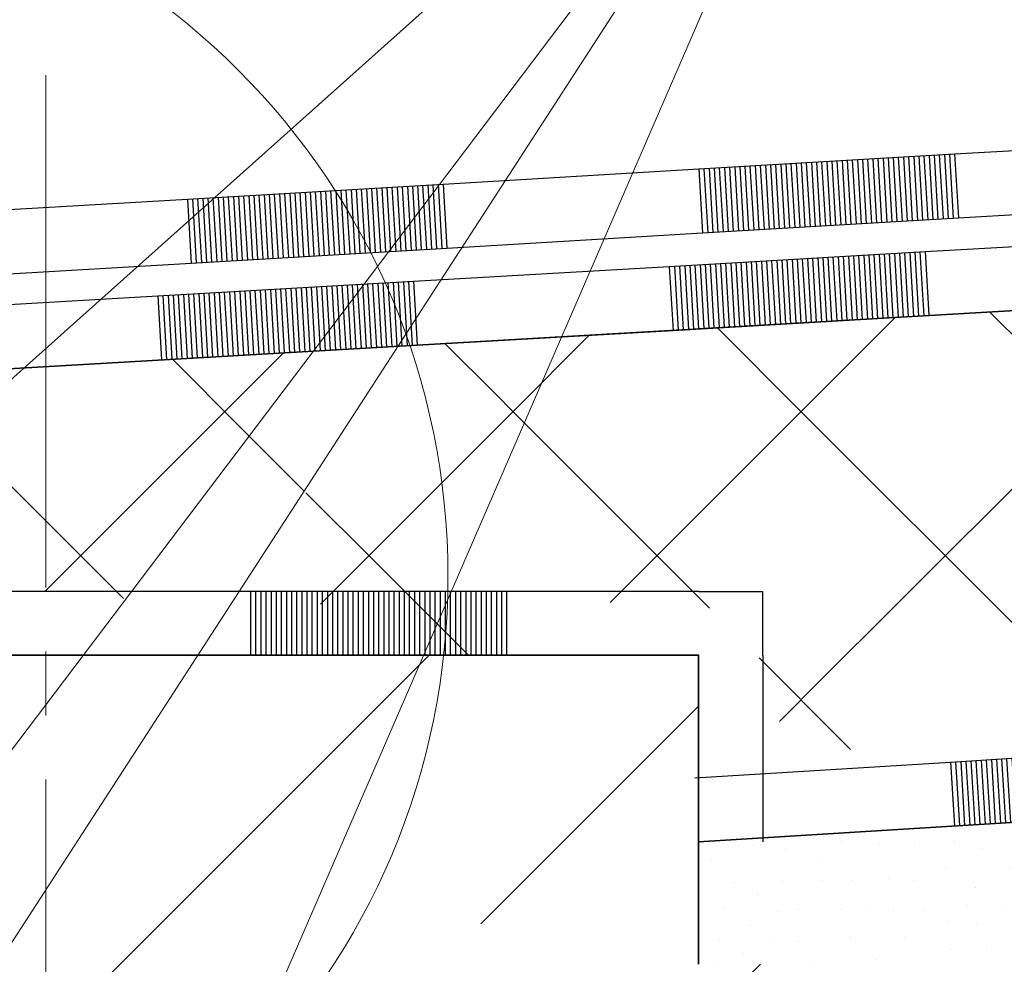
# Model space of a CAD drawing. Units: millimetres. Extents: x -35802 to 114152, y 36512 to 157792.
# Drawn here: x -16084 to -15930, y 39749 to 39896 of the extents above; entities that cross this region are included whole.
import ezdxf

# ---------------------------------------------------------------- set-up
doc = ezdxf.new("R2010")
doc.units = ezdxf.units.MM
doc.linetypes.add('______5', pattern=[110, 80, -10, 10, -10])
for name, color, linetype, lineweight in [('0.09 спло%%cная линия', 7, 'Continuous', 9), ('0.13 спло%%cная линия', 7, 'Continuous', 13), ('0.25 спло%%cная линия', 7, 'Continuous', 25), ('0.35 спло%%cная линия', 7, 'Continuous', 35), ('Standard', 7, 'Continuous', 25)]:
    doc.layers.add(name, color=color, linetype=linetype, lineweight=lineweight)

# ---------------------------------------------------------------- blocks, each defined once
blk = doc.blocks.new('УЗОР_223')
at = {"layer": '0.09 спло%%cная линия', "color": 0, "linetype": 'Continuous', "lineweight": 13}
for p, q in [((-28600, -55400), (-28591.31, -55391.31)), ((-28491.31, -55391.31), (-28500, -55400))]:
    blk.add_line(p, q, dxfattribs=at)
blk = doc.blocks.new('ЭЛЕМЕНТ_УЗОРА_11')
at = {"layer": '0.25 спло%%cная линия', "color": 0, "linetype": 'Continuous', "lineweight": 25}
for p, q in [((-28690.98, -55333.05), (-28650.97, -55333.05)), ((-28690.98, -55333.05), (-28650.97, -55333.05)), ((-28650.97, -55333.05), (-28650.97, -55343.06)), ((-28650.97, -55333.05), (-28610.97, -55333.05)), ((-28650.97, -55333.05), (-28610.97, -55333.05)), ((-28650.97, -55333.05), (-28610.97, -55333.05)), ((-28650.97, -55333.05), (-28610.97, -55333.05)), ((-28650.97, -55333.05), (-28610.97, -55333.05)), ((-28650.97, -55333.05), (-28610.97, -55333.05)), ((-28650.97, -55333.05), (-28610.97, -55333.05)), ((-28650.17, -55333.05), (-28650.17, -55343.06)), ((-28649.37, -55333.05), (-28649.37, -55343.06)), ((-28648.57, -55333.05), (-28648.57, -55343.06)), ((-28647.77, -55333.05), (-28647.77, -55343.06)), ((-28646.97, -55333.05), (-28646.97, -55343.06)), ((-28646.17, -55333.05), (-28646.17, -55343.06)), ((-28645.37, -55333.05), (-28645.37, -55343.06)), ((-28644.57, -55333.05), (-28644.57, -55343.06)), ((-28643.77, -55333.05), (-28643.77, -55343.06)), ((-28642.97, -55333.05), (-28642.97, -55343.06)), ((-28642.17, -55333.05), (-28642.17, -55343.06)), ((-28641.37, -55333.05), (-28641.37, -55343.06)), ((-28640.57, -55333.05), (-28640.57, -55343.06)), ((-28639.77, -55333.05), (-28639.77, -55343.06)), ((-28638.97, -55333.05), (-28638.97, -55343.06)), ((-28638.17, -55333.05), (-28638.17, -55343.06)), ((-28637.37, -55333.05), (-28637.37, -55343.06)), ((-28636.57, -55333.05), (-28636.57, -55343.06)), ((-28635.77, -55333.05), (-28635.77, -55343.06)), ((-28634.97, -55333.05), (-28634.97, -55343.06)), ((-28634.17, -55333.05), (-28634.17, -55343.06)), ((-28633.37, -55333.05), (-28633.37, -55343.06)), ((-28632.57, -55333.05), (-28632.57, -55343.06)), ((-28631.77, -55333.05), (-28631.77, -55343.06)), ((-28630.97, -55333.05), (-28630.97, -55343.06)), ((-28630.17, -55333.05), (-28630.17, -55343.06)), ((-28629.37, -55333.05), (-28629.37, -55343.06)), ((-28628.57, -55333.05), (-28628.57, -55343.06)), ((-28627.77, -55333.05), (-28627.77, -55343.06)), ((-28626.97, -55333.05), (-28626.97, -55343.06)), ((-28626.17, -55333.05), (-28626.17, -55343.06)), ((-28625.37, -55333.05), (-28625.37, -55343.06)), ((-28624.57, -55333.05), (-28624.57, -55343.06)), ((-28623.77, -55333.05), (-28623.77, -55343.06)), ((-28622.97, -55333.05), (-28622.97, -55343.06)), ((-28622.17, -55333.05), (-28622.17, -55343.06)), ((-28621.37, -55333.05), (-28621.37, -55343.06)), ((-28620.57, -55333.05), (-28620.57, -55343.06)), ((-28619.77, -55333.05), (-28619.77, -55343.06)), ((-28618.97, -55333.05), (-28618.97, -55343.06)), ((-28618.17, -55333.05), (-28618.17, -55343.06)), ((-28617.37, -55333.05), (-28617.37, -55343.06)), ((-28616.57, -55333.05), (-28616.57, -55343.06)), ((-28615.77, -55333.05), (-28615.77, -55343.06)), ((-28614.97, -55333.05), (-28614.97, -55343.06)), ((-28614.17, -55333.05), (-28614.17, -55343.06)), ((-28613.37, -55333.05), (-28613.37, -55343.06)), ((-28612.57, -55333.05), (-28612.57, -55343.06)), ((-28611.77, -55333.05), (-28611.77, -55343.06)), ((-28610.97, -55333.05), (-28610.97, -55343.06)), ((-28610.97, -55333.05), (-28570.96, -55333.05)), ((-28610.97, -55333.05), (-28570.96, -55333.05)), ((-28570.96, -55333.05), (-28570.96, -55343.06)), ((-28570.96, -55333.05), (-28530.96, -55333.05)), ((-28570.96, -55333.05), (-28530.96, -55333.05)), ((-28570.96, -55333.05), (-28530.96, -55333.05)), ((-28570.96, -55333.05), (-28530.96, -55333.05)), ((-28570.96, -55333.05), (-28530.96, -55333.05)), ((-28570.96, -55333.05), (-28530.96, -55333.05)), ((-28570.96, -55333.05), (-28530.96, -55333.05)), ((-28570.16, -55333.05), (-28570.16, -55343.06)), ((-28569.36, -55333.05), (-28569.36, -55343.06)), ((-28568.56, -55333.05), (-28568.56, -55343.06)), ((-28567.76, -55333.05), (-28567.76, -55343.06)), ((-28566.96, -55333.05), (-28566.96, -55343.06)), ((-28566.16, -55333.05), (-28566.16, -55343.06)), ((-28565.36, -55333.05), (-28565.36, -55343.06)), ((-28564.56, -55333.05), (-28564.56, -55343.06)), ((-28563.76, -55333.05), (-28563.76, -55343.06)), ((-28562.96, -55333.05), (-28562.96, -55343.06)), ((-28562.16, -55333.05), (-28562.16, -55343.06)), ((-28561.36, -55333.05), (-28561.36, -55343.06)), ((-28560.56, -55333.05), (-28560.56, -55343.06)), ((-28559.76, -55333.05), (-28559.76, -55343.06)), ((-28558.96, -55333.05), (-28558.96, -55343.06)), ((-28558.16, -55333.05), (-28558.16, -55343.06)), ((-28557.36, -55333.05), (-28557.36, -55343.06)), ((-28556.56, -55333.05), (-28556.56, -55343.06)), ((-28555.76, -55333.05), (-28555.76, -55343.06)), ((-28554.96, -55333.05), (-28554.96, -55343.06)), ((-28554.16, -55333.05), (-28554.16, -55343.06)), ((-28553.36, -55333.05), (-28553.36, -55343.06)), ((-28552.56, -55333.05), (-28552.56, -55343.06)), ((-28551.76, -55333.05), (-28551.76, -55343.06)), ((-28550.96, -55333.05), (-28550.96, -55343.06)), ((-28550.16, -55333.05), (-28550.16, -55343.06)), ((-28549.36, -55333.05), (-28549.36, -55343.06)), ((-28548.56, -55333.05), (-28548.56, -55343.06)), ((-28547.76, -55333.05), (-28547.76, -55343.06)), ((-28546.96, -55333.05), (-28546.96, -55343.06)), ((-28546.16, -55333.05), (-28546.16, -55343.06)), ((-28545.36, -55333.05), (-28545.36, -55343.06)), ((-28544.56, -55333.05), (-28544.56, -55343.06)), ((-28543.76, -55333.05), (-28543.76, -55343.06)), ((-28542.96, -55333.05), (-28542.96, -55343.06)), ((-28542.16, -55333.05), (-28542.16, -55343.06)), ((-28541.36, -55333.05), (-28541.36, -55343.06)), ((-28540.56, -55333.05), (-28540.56, -55343.06)), ((-28539.76, -55333.05), (-28539.76, -55343.06)), ((-28538.96, -55333.05), (-28538.96, -55343.06)), ((-28538.16, -55333.05), (-28538.16, -55343.06)), ((-28537.36, -55333.05), (-28537.36, -55343.06)), ((-28536.56, -55333.05), (-28536.56, -55343.06)), ((-28535.76, -55333.05), (-28535.76, -55343.06)), ((-28534.96, -55333.05), (-28534.96, -55343.06)), ((-28534.16, -55333.05), (-28534.16, -55343.06)), ((-28533.36, -55333.05), (-28533.36, -55343.06)), ((-28532.56, -55333.05), (-28532.56, -55343.06)), ((-28531.76, -55333.05), (-28531.76, -55343.06)), ((-28530.96, -55333.05), (-28530.96, -55343.06)), ((-28530.96, -55333.05), (-28500.94, -55333.05)), ((-28530.96, -55333.05), (-28500.94, -55333.05)), ((-28690.98, -55343.06), (-28650.97, -55343.06)), ((-28650.97, -55343.06), (-28610.97, -55343.06)), ((-28610.97, -55343.06), (-28570.96, -55343.06)), ((-28570.96, -55343.06), (-28530.96, -55343.06)), ((-28530.96, -55343.06), (-28500.94, -55343.06))]:
    blk.add_line(p, q, dxfattribs=at)
blk = doc.blocks.new('ЭЛЕМЕНТ_УЗОРА_12')
at = {"layer": '0.25 спло%%cная линия', "color": 0, "linetype": 'Continuous', "lineweight": 25}
for p, q in [((-28500.98, -55343.06), (-28500.98, -55372.2)), ((-28490.97, -55343.06), (-28490.97, -55372.2)), ((-28490.97, -55343.06), (-28490.97, -55372.2))]:
    blk.add_line(p, q, dxfattribs=at)
blk = doc.blocks.new('ЭЛЕМЕНТ_УЗОРА_13')
at = {"layer": '0.25 спло%%cная линия', "color": 0, "linetype": 'Continuous', "lineweight": 25}
for p, q in [((-28301.94, -55349.89), (-28262.01, -55347.44)), ((-28301.94, -55349.89), (-28262.01, -55347.44)), ((-28301.94, -55349.89), (-28262.01, -55347.44)), ((-28301.94, -55349.89), (-28262.01, -55347.44)), ((-28301.94, -55349.89), (-28262.01, -55347.44)), ((-28301.94, -55349.89), (-28262.01, -55347.44)), ((-28301.94, -55349.89), (-28262.01, -55347.44)), ((-28270, -55347.93), (-28269.39, -55357.92)), ((-28269.2, -55347.88), (-28268.59, -55357.87)), ((-28268.4, -55347.83), (-28267.79, -55357.82)), ((-28267.6, -55347.78), (-28266.99, -55357.77)), ((-28266.81, -55347.73), (-28266.19, -55357.72)), ((-28266.01, -55347.68), (-28265.39, -55357.67)), ((-28265.21, -55347.63), (-28264.59, -55357.62)), ((-28264.41, -55347.58), (-28263.79, -55357.57)), ((-28263.61, -55347.53), (-28263, -55357.52)), ((-28262.81, -55347.48), (-28262.2, -55357.48)), ((-28262.01, -55347.44), (-28254.64, -55346.98)), ((-28262.01, -55347.44), (-28254.64, -55346.98)), ((-28262.01, -55347.44), (-28261.4, -55357.43)), ((-28294.76, -55349.45), (-28294.14, -55359.44)), ((-28293.96, -55349.4), (-28293.34, -55359.39)), ((-28293.16, -55349.35), (-28292.54, -55359.34)), ((-28292.36, -55349.3), (-28291.75, -55359.29)), ((-28291.56, -55349.25), (-28290.95, -55359.24)), ((-28290.76, -55349.2), (-28290.15, -55359.19)), ((-28289.96, -55349.15), (-28289.35, -55359.15)), ((-28289.17, -55349.11), (-28288.55, -55359.1)), ((-28288.37, -55349.06), (-28287.75, -55359.05)), ((-28287.57, -55349.01), (-28286.95, -55359)), ((-28286.77, -55348.96), (-28286.16, -55358.95)), ((-28285.97, -55348.91), (-28285.36, -55358.9)), ((-28285.17, -55348.86), (-28284.56, -55358.85)), ((-28284.37, -55348.81), (-28283.76, -55358.8)), ((-28283.58, -55348.76), (-28282.96, -55358.75)), ((-28282.78, -55348.71), (-28282.16, -55358.7)), ((-28281.98, -55348.66), (-28281.36, -55358.65)), ((-28281.18, -55348.61), (-28280.57, -55358.61)), ((-28280.38, -55348.57), (-28279.77, -55358.56)), ((-28279.58, -55348.52), (-28278.97, -55358.51)), ((-28278.78, -55348.47), (-28278.17, -55358.46)), ((-28277.99, -55348.42), (-28277.37, -55358.41)), ((-28277.19, -55348.37), (-28276.57, -55358.36)), ((-28276.39, -55348.32), (-28275.77, -55358.31)), ((-28275.59, -55348.27), (-28274.98, -55358.26)), ((-28274.79, -55348.22), (-28274.18, -55358.21)), ((-28273.99, -55348.17), (-28273.38, -55358.16)), ((-28273.19, -55348.12), (-28272.58, -55358.11)), ((-28272.4, -55348.07), (-28271.78, -55358.06)), ((-28271.6, -55348.02), (-28270.98, -55358.02)), ((-28270.8, -55347.98), (-28270.18, -55357.97)), ((-28341.87, -55352.35), (-28301.94, -55349.89)), ((-28341.87, -55352.35), (-28301.94, -55349.89)), ((-28301.94, -55349.89), (-28301.33, -55359.88)), ((-28301.14, -55349.84), (-28300.53, -55359.83)), ((-28300.35, -55349.79), (-28299.73, -55359.78)), ((-28299.55, -55349.74), (-28298.93, -55359.74)), ((-28298.75, -55349.69), (-28298.13, -55359.69)), ((-28297.95, -55349.65), (-28297.34, -55359.64)), ((-28297.15, -55349.6), (-28296.54, -55359.59)), ((-28296.35, -55349.55), (-28295.74, -55359.54)), ((-28295.55, -55349.5), (-28294.94, -55359.49)), ((-28381.8, -55354.8), (-28341.87, -55352.35)), ((-28381.8, -55354.8), (-28341.87, -55352.35)), ((-28381.8, -55354.8), (-28341.87, -55352.35)), ((-28381.8, -55354.8), (-28341.87, -55352.35)), ((-28381.8, -55354.8), (-28341.87, -55352.35)), ((-28381.8, -55354.8), (-28341.87, -55352.35)), ((-28381.8, -55354.8), (-28341.87, -55352.35)), ((-28345.07, -55352.54), (-28344.45, -55362.54)), ((-28344.27, -55352.49), (-28343.65, -55362.49)), ((-28343.47, -55352.45), (-28342.86, -55362.44)), ((-28342.67, -55352.4), (-28342.06, -55362.39)), ((-28341.87, -55352.35), (-28341.26, -55362.34)), ((-28369.82, -55354.07), (-28369.21, -55364.06)), ((-28369.02, -55354.02), (-28368.41, -55364.01)), ((-28368.23, -55353.97), (-28367.61, -55363.96)), ((-28367.43, -55353.92), (-28366.81, -55363.91)), ((-28366.63, -55353.87), (-28366.01, -55363.86)), ((-28365.83, -55353.82), (-28365.22, -55363.81)), ((-28365.03, -55353.77), (-28364.42, -55363.76)), ((-28364.23, -55353.72), (-28363.62, -55363.71)), ((-28363.43, -55353.67), (-28362.82, -55363.66)), ((-28362.64, -55353.62), (-28362.02, -55363.62)), ((-28361.84, -55353.58), (-28361.22, -55363.57)), ((-28361.04, -55353.53), (-28360.42, -55363.52)), ((-28360.24, -55353.48), (-28359.63, -55363.47)), ((-28359.44, -55353.43), (-28358.83, -55363.42)), ((-28358.64, -55353.38), (-28358.03, -55363.37)), ((-28357.84, -55353.33), (-28357.23, -55363.32)), ((-28357.05, -55353.28), (-28356.43, -55363.27)), ((-28356.25, -55353.23), (-28355.63, -55363.22)), ((-28355.45, -55353.18), (-28354.83, -55363.17)), ((-28354.65, -55353.13), (-28354.04, -55363.12)), ((-28353.85, -55353.08), (-28353.24, -55363.08)), ((-28353.05, -55353.04), (-28352.44, -55363.03)), ((-28352.25, -55352.99), (-28351.64, -55362.98)), ((-28351.46, -55352.94), (-28350.84, -55362.93)), ((-28350.66, -55352.89), (-28350.04, -55362.88)), ((-28349.86, -55352.84), (-28349.24, -55362.83)), ((-28349.06, -55352.79), (-28348.45, -55362.78)), ((-28348.26, -55352.74), (-28347.65, -55362.73)), ((-28347.46, -55352.69), (-28346.85, -55362.68)), ((-28346.66, -55352.64), (-28346.05, -55362.63)), ((-28345.87, -55352.59), (-28345.25, -55362.58)), ((-28421.73, -55357.26), (-28381.8, -55354.8)), ((-28421.73, -55357.26), (-28381.8, -55354.8)), ((-28381.8, -55354.8), (-28381.19, -55364.79)), ((-28381, -55354.75), (-28380.39, -55364.75)), ((-28380.21, -55354.71), (-28379.59, -55364.7)), ((-28379.41, -55354.66), (-28378.79, -55364.65)), ((-28378.61, -55354.61), (-28377.99, -55364.6)), ((-28377.81, -55354.56), (-28377.19, -55364.55)), ((-28377.01, -55354.51), (-28376.4, -55364.5)), ((-28376.21, -55354.46), (-28375.6, -55364.45)), ((-28375.41, -55354.41), (-28374.8, -55364.4)), ((-28374.62, -55354.36), (-28374, -55364.35)), ((-28373.82, -55354.31), (-28373.2, -55364.3)), ((-28373.02, -55354.26), (-28372.4, -55364.25)), ((-28372.22, -55354.21), (-28371.6, -55364.21)), ((-28371.42, -55354.17), (-28370.81, -55364.16)), ((-28370.62, -55354.12), (-28370.01, -55364.11)), ((-28261.4, -55357.43), (-28254.03, -55356.97)), ((-28461.66, -55359.72), (-28421.73, -55357.26)), ((-28461.66, -55359.72), (-28421.73, -55357.26)), ((-28461.66, -55359.72), (-28421.73, -55357.26)), ((-28461.66, -55359.72), (-28421.73, -55357.26)), ((-28461.66, -55359.72), (-28421.73, -55357.26)), ((-28461.66, -55359.72), (-28421.73, -55357.26)), ((-28461.66, -55359.72), (-28421.73, -55357.26)), ((-28444.89, -55358.68), (-28444.28, -55368.68)), ((-28444.09, -55358.64), (-28443.48, -55368.63)), ((-28443.29, -55358.59), (-28442.68, -55368.58)), ((-28442.5, -55358.54), (-28441.88, -55368.53)), ((-28441.7, -55358.49), (-28441.08, -55368.48)), ((-28440.9, -55358.44), (-28440.28, -55368.43)), ((-28440.1, -55358.39), (-28439.48, -55368.38)), ((-28439.3, -55358.34), (-28438.69, -55368.33)), ((-28438.5, -55358.29), (-28437.89, -55368.28)), ((-28437.7, -55358.24), (-28437.09, -55368.23)), ((-28436.91, -55358.19), (-28436.29, -55368.18)), ((-28436.11, -55358.14), (-28435.49, -55368.14)), ((-28435.31, -55358.09), (-28434.69, -55368.09)), ((-28434.51, -55358.05), (-28433.89, -55368.04)), ((-28433.71, -55358), (-28433.1, -55367.99)), ((-28432.91, -55357.95), (-28432.3, -55367.94)), ((-28432.11, -55357.9), (-28431.5, -55367.89)), ((-28431.31, -55357.85), (-28430.7, -55367.84)), ((-28430.52, -55357.8), (-28429.9, -55367.79)), ((-28429.72, -55357.75), (-28429.1, -55367.74)), ((-28428.92, -55357.7), (-28428.3, -55367.69)), ((-28428.12, -55357.65), (-28427.51, -55367.64)), ((-28427.32, -55357.6), (-28426.71, -55367.59)), ((-28426.52, -55357.55), (-28425.91, -55367.55)), ((-28425.72, -55357.51), (-28425.11, -55367.5)), ((-28424.93, -55357.46), (-28424.31, -55367.45)), ((-28424.13, -55357.41), (-28423.51, -55367.4)), ((-28423.33, -55357.36), (-28422.71, -55367.35)), ((-28422.53, -55357.31), (-28421.92, -55367.3)), ((-28421.73, -55357.26), (-28421.12, -55367.25)), ((-28301.33, -55359.88), (-28261.4, -55357.43)), ((-28501.59, -55362.17), (-28461.66, -55359.72)), ((-28501.59, -55362.17), (-28461.66, -55359.72)), ((-28461.66, -55359.72), (-28461.05, -55369.71)), ((-28460.86, -55359.67), (-28460.25, -55369.66)), ((-28460.06, -55359.62), (-28459.45, -55369.61)), ((-28459.27, -55359.57), (-28458.65, -55369.56)), ((-28458.47, -55359.52), (-28457.85, -55369.51)), ((-28457.67, -55359.47), (-28457.05, -55369.46)), ((-28456.87, -55359.42), (-28456.26, -55369.41)), ((-28456.07, -55359.37), (-28455.46, -55369.36)), ((-28455.27, -55359.32), (-28454.66, -55369.31)), ((-28454.47, -55359.27), (-28453.86, -55369.26)), ((-28453.68, -55359.22), (-28453.06, -55369.22)), ((-28452.88, -55359.18), (-28452.26, -55369.17)), ((-28452.08, -55359.13), (-28451.46, -55369.12)), ((-28451.28, -55359.08), (-28450.67, -55369.07)), ((-28450.48, -55359.03), (-28449.87, -55369.02)), ((-28449.68, -55358.98), (-28449.07, -55368.97)), ((-28448.88, -55358.93), (-28448.27, -55368.92)), ((-28448.09, -55358.88), (-28447.47, -55368.87)), ((-28447.29, -55358.83), (-28446.67, -55368.82)), ((-28446.49, -55358.78), (-28445.87, -55368.77)), ((-28445.69, -55358.73), (-28445.08, -55368.72)), ((-28341.26, -55362.34), (-28301.33, -55359.88)), ((-28381.19, -55364.79), (-28341.26, -55362.34)), ((-28421.12, -55367.25), (-28381.19, -55364.79)), ((-28461.05, -55369.71), (-28421.12, -55367.25)), ((-28500.98, -55372.16), (-28461.05, -55369.71))]:
    blk.add_line(p, q, dxfattribs=at)
blk = doc.blocks.new('ЭЛЕМЕНТ_УЗОРА_16')
at = {"layer": '0.25 спло%%cная линия', "color": 0, "linetype": 'Continuous', "lineweight": 25}
for p, q in [((-28465.62, -55280.01), (-28425.68, -55277.7)), ((-28465.62, -55280.01), (-28425.68, -55277.7)), ((-28505.56, -55282.32), (-28465.62, -55280.01)), ((-28505.56, -55282.32), (-28465.62, -55280.01)), ((-28505.56, -55282.32), (-28465.62, -55280.01)), ((-28505.56, -55282.32), (-28465.62, -55280.01)), ((-28505.56, -55282.32), (-28465.62, -55280.01)), ((-28505.56, -55282.32), (-28465.62, -55280.01)), ((-28505.56, -55282.32), (-28465.62, -55280.01)), ((-28469.61, -55280.24), (-28469.04, -55290.23)), ((-28468.81, -55280.19), (-28468.24, -55290.19)), ((-28468.02, -55280.15), (-28467.44, -55290.14)), ((-28467.22, -55280.1), (-28466.64, -55290.1)), ((-28466.42, -55280.06), (-28465.84, -55290.05)), ((-28465.62, -55280.01), (-28465.04, -55290)), ((-28496.77, -55281.81), (-28496.19, -55291.8)), ((-28495.97, -55281.76), (-28495.39, -55291.76)), ((-28495.17, -55281.72), (-28494.6, -55291.71)), ((-28494.37, -55281.67), (-28493.8, -55291.67)), ((-28493.58, -55281.63), (-28493, -55291.62)), ((-28492.78, -55281.58), (-28492.2, -55291.57)), ((-28491.98, -55281.53), (-28491.4, -55291.53)), ((-28491.18, -55281.49), (-28490.6, -55291.48)), ((-28490.38, -55281.44), (-28489.8, -55291.43)), ((-28489.58, -55281.39), (-28489, -55291.39)), ((-28488.78, -55281.35), (-28488.21, -55291.34)), ((-28487.98, -55281.3), (-28487.41, -55291.3)), ((-28487.19, -55281.26), (-28486.61, -55291.25)), ((-28486.39, -55281.21), (-28485.81, -55291.2)), ((-28485.59, -55281.16), (-28485.01, -55291.16)), ((-28484.79, -55281.12), (-28484.21, -55291.11)), ((-28483.99, -55281.07), (-28483.41, -55291.06)), ((-28483.19, -55281.03), (-28482.61, -55291.02)), ((-28482.39, -55280.98), (-28481.82, -55290.97)), ((-28481.59, -55280.93), (-28481.02, -55290.93)), ((-28480.8, -55280.89), (-28480.22, -55290.88)), ((-28480, -55280.84), (-28479.42, -55290.83)), ((-28479.2, -55280.79), (-28478.62, -55290.79)), ((-28478.4, -55280.75), (-28477.82, -55290.74)), ((-28477.6, -55280.7), (-28477.02, -55290.7)), ((-28476.8, -55280.66), (-28476.22, -55290.65)), ((-28476, -55280.61), (-28475.43, -55290.6)), ((-28475.2, -55280.56), (-28474.63, -55290.56)), ((-28474.41, -55280.52), (-28473.83, -55290.51)), ((-28473.61, -55280.47), (-28473.03, -55290.46)), ((-28472.81, -55280.43), (-28472.23, -55290.42)), ((-28472.01, -55280.38), (-28471.43, -55290.37)), ((-28471.21, -55280.33), (-28470.63, -55290.33)), ((-28470.41, -55280.29), (-28469.83, -55290.28)), ((-28545.5, -55284.63), (-28505.56, -55282.32)), ((-28545.5, -55284.63), (-28505.56, -55282.32)), ((-28505.56, -55282.32), (-28504.98, -55292.31)), ((-28504.76, -55282.27), (-28504.18, -55292.27)), ((-28503.96, -55282.23), (-28503.38, -55292.22)), ((-28503.16, -55282.18), (-28502.58, -55292.17)), ((-28502.36, -55282.13), (-28501.78, -55292.13)), ((-28501.56, -55282.09), (-28500.99, -55292.08)), ((-28500.76, -55282.04), (-28500.19, -55292.03)), ((-28499.97, -55281.99), (-28499.39, -55291.99)), ((-28499.17, -55281.95), (-28498.59, -55291.94)), ((-28498.37, -55281.9), (-28497.79, -55291.9)), ((-28497.57, -55281.86), (-28496.99, -55291.85)), ((-28585.43, -55286.93), (-28545.5, -55284.63)), ((-28585.43, -55286.93), (-28545.5, -55284.63)), ((-28585.43, -55286.93), (-28545.5, -55284.63)), ((-28585.43, -55286.93), (-28545.5, -55284.63)), ((-28585.43, -55286.93), (-28545.5, -55284.63)), ((-28585.43, -55286.93), (-28545.5, -55284.63)), ((-28585.43, -55286.93), (-28545.5, -55284.63)), ((-28549.49, -55284.86), (-28548.91, -55294.85)), ((-28548.69, -55284.81), (-28548.11, -55294.8)), ((-28547.89, -55284.76), (-28547.31, -55294.76)), ((-28547.09, -55284.72), (-28546.52, -55294.71)), ((-28546.29, -55284.67), (-28545.72, -55294.67)), ((-28545.5, -55284.63), (-28544.92, -55294.62)), ((-28576.65, -55286.43), (-28576.07, -55296.42)), ((-28575.85, -55286.38), (-28575.27, -55296.37)), ((-28575.05, -55286.33), (-28574.47, -55296.33)), ((-28574.25, -55286.29), (-28573.67, -55296.28)), ((-28573.45, -55286.24), (-28572.88, -55296.23)), ((-28572.65, -55286.2), (-28572.08, -55296.19)), ((-28571.86, -55286.15), (-28571.28, -55296.14)), ((-28571.06, -55286.1), (-28570.48, -55296.1)), ((-28570.26, -55286.06), (-28569.68, -55296.05)), ((-28569.46, -55286.01), (-28568.88, -55296)), ((-28568.66, -55285.96), (-28568.08, -55295.96)), ((-28567.86, -55285.92), (-28567.28, -55295.91)), ((-28567.06, -55285.87), (-28566.49, -55295.87)), ((-28566.26, -55285.83), (-28565.69, -55295.82)), ((-28565.47, -55285.78), (-28564.89, -55295.77)), ((-28564.67, -55285.73), (-28564.09, -55295.73)), ((-28563.87, -55285.69), (-28563.29, -55295.68)), ((-28563.07, -55285.64), (-28562.49, -55295.63)), ((-28562.27, -55285.6), (-28561.69, -55295.59)), ((-28561.47, -55285.55), (-28560.89, -55295.54)), ((-28560.67, -55285.5), (-28560.09, -55295.5)), ((-28559.87, -55285.46), (-28559.3, -55295.45)), ((-28559.07, -55285.41), (-28558.5, -55295.4)), ((-28558.28, -55285.36), (-28557.7, -55295.36)), ((-28557.48, -55285.32), (-28556.9, -55295.31)), ((-28556.68, -55285.27), (-28556.1, -55295.27)), ((-28555.88, -55285.23), (-28555.3, -55295.22)), ((-28555.08, -55285.18), (-28554.5, -55295.17)), ((-28554.28, -55285.13), (-28553.7, -55295.13)), ((-28553.48, -55285.09), (-28552.91, -55295.08)), ((-28552.68, -55285.04), (-28552.11, -55295.03)), ((-28551.89, -55285), (-28551.31, -55294.99)), ((-28551.09, -55284.95), (-28550.51, -55294.94)), ((-28550.29, -55284.9), (-28549.71, -55294.9)), ((-28625.37, -55289.24), (-28585.43, -55286.93)), ((-28625.37, -55289.24), (-28585.43, -55286.93)), ((-28585.43, -55286.93), (-28584.86, -55296.93)), ((-28584.64, -55286.89), (-28584.06, -55296.88)), ((-28583.84, -55286.84), (-28583.26, -55296.83)), ((-28583.04, -55286.8), (-28582.46, -55296.79)), ((-28582.24, -55286.75), (-28581.66, -55296.74)), ((-28581.44, -55286.7), (-28580.86, -55296.7)), ((-28580.64, -55286.66), (-28580.06, -55296.65)), ((-28579.84, -55286.61), (-28579.27, -55296.6)), ((-28579.04, -55286.56), (-28578.47, -55296.56)), ((-28578.25, -55286.52), (-28577.67, -55296.51)), ((-28577.45, -55286.47), (-28576.87, -55296.47)), ((-28465.04, -55290), (-28425.1, -55287.7)), ((-28504.98, -55292.31), (-28465.04, -55290)), ((-28544.92, -55294.62), (-28504.98, -55292.31)), ((-28584.86, -55296.93), (-28544.92, -55294.62)), ((-28624.8, -55299.24), (-28584.86, -55296.93))]:
    blk.add_line(p, q, dxfattribs=at)
blk = doc.blocks.new('ЭЛЕМЕНТ_УЗОРА_19')
at = {"layer": '0.25 спло%%cная линия', "color": 0, "linetype": 'Continuous', "lineweight": 25}
for p, q in [((-28461.01, -55264.76), (-28421.07, -55262.41)), ((-28461.01, -55264.76), (-28421.07, -55262.41)), ((-28500.95, -55267.11), (-28461.01, -55264.76)), ((-28500.95, -55267.11), (-28461.01, -55264.76)), ((-28500.95, -55267.11), (-28461.01, -55264.76)), ((-28500.95, -55267.11), (-28461.01, -55264.76)), ((-28500.95, -55267.11), (-28461.01, -55264.76)), ((-28500.95, -55267.11), (-28461.01, -55264.76)), ((-28500.95, -55267.11), (-28461.01, -55264.76)), ((-28463.41, -55264.9), (-28462.82, -55274.89)), ((-28462.61, -55264.85), (-28462.02, -55274.85)), ((-28461.81, -55264.81), (-28461.22, -55274.8)), ((-28461.01, -55264.76), (-28460.42, -55274.75)), ((-28488.97, -55266.41), (-28488.38, -55276.4)), ((-28488.17, -55266.36), (-28487.58, -55276.35)), ((-28487.37, -55266.31), (-28486.78, -55276.31)), ((-28486.57, -55266.27), (-28485.98, -55276.26)), ((-28485.77, -55266.22), (-28485.18, -55276.21)), ((-28484.97, -55266.17), (-28484.38, -55276.16)), ((-28484.17, -55266.12), (-28483.58, -55276.12)), ((-28483.37, -55266.08), (-28482.79, -55276.07)), ((-28482.58, -55266.03), (-28481.99, -55276.02)), ((-28481.78, -55265.98), (-28481.19, -55275.98)), ((-28480.98, -55265.94), (-28480.39, -55275.93)), ((-28480.18, -55265.89), (-28479.59, -55275.88)), ((-28479.38, -55265.84), (-28478.79, -55275.84)), ((-28478.58, -55265.8), (-28477.99, -55275.79)), ((-28477.78, -55265.75), (-28477.19, -55275.74)), ((-28476.98, -55265.7), (-28476.4, -55275.69)), ((-28476.19, -55265.65), (-28475.6, -55275.65)), ((-28475.39, -55265.61), (-28474.8, -55275.6)), ((-28474.59, -55265.56), (-28474, -55275.55)), ((-28473.79, -55265.51), (-28473.2, -55275.51)), ((-28472.99, -55265.47), (-28472.4, -55275.46)), ((-28472.19, -55265.42), (-28471.6, -55275.41)), ((-28471.39, -55265.37), (-28470.81, -55275.36)), ((-28470.59, -55265.33), (-28470.01, -55275.32)), ((-28469.8, -55265.28), (-28469.21, -55275.27)), ((-28469, -55265.23), (-28468.41, -55275.22)), ((-28468.2, -55265.18), (-28467.61, -55275.18)), ((-28467.4, -55265.14), (-28466.81, -55275.13)), ((-28466.6, -55265.09), (-28466.01, -55275.08)), ((-28465.8, -55265.04), (-28465.21, -55275.04)), ((-28465, -55265), (-28464.42, -55274.99)), ((-28464.2, -55264.95), (-28463.62, -55274.94)), ((-28540.88, -55269.46), (-28500.95, -55267.11)), ((-28540.88, -55269.46), (-28500.95, -55267.11)), ((-28500.95, -55267.11), (-28500.36, -55277.1)), ((-28500.15, -55267.07), (-28499.56, -55277.06)), ((-28499.35, -55267.02), (-28498.76, -55277.01)), ((-28498.55, -55266.97), (-28497.96, -55276.96)), ((-28497.75, -55266.92), (-28497.16, -55276.92)), ((-28496.95, -55266.88), (-28496.36, -55276.87)), ((-28496.15, -55266.83), (-28495.57, -55276.82)), ((-28495.35, -55266.78), (-28494.77, -55276.78)), ((-28494.56, -55266.74), (-28493.97, -55276.73)), ((-28493.76, -55266.69), (-28493.17, -55276.68)), ((-28492.96, -55266.64), (-28492.37, -55276.63)), ((-28492.16, -55266.59), (-28491.57, -55276.59)), ((-28491.36, -55266.55), (-28490.77, -55276.54)), ((-28490.56, -55266.5), (-28489.97, -55276.49)), ((-28489.76, -55266.45), (-28489.18, -55276.45)), ((-28580.82, -55271.81), (-28540.88, -55269.46)), ((-28580.82, -55271.81), (-28540.88, -55269.46)), ((-28580.82, -55271.81), (-28540.88, -55269.46)), ((-28580.82, -55271.81), (-28540.88, -55269.46)), ((-28580.82, -55271.81), (-28540.88, -55269.46)), ((-28580.82, -55271.81), (-28540.88, -55269.46)), ((-28580.82, -55271.81), (-28540.88, -55269.46)), ((-28541.68, -55269.51), (-28541.09, -55279.5)), ((-28540.88, -55269.46), (-28540.29, -55279.46)), ((-28567.24, -55271.02), (-28566.65, -55281.01)), ((-28566.44, -55270.97), (-28565.85, -55280.96)), ((-28565.64, -55270.92), (-28565.05, -55280.91)), ((-28564.84, -55270.87), (-28564.25, -55280.87)), ((-28564.04, -55270.83), (-28563.46, -55280.82)), ((-28563.25, -55270.78), (-28562.66, -55280.77)), ((-28562.45, -55270.73), (-28561.86, -55280.73)), ((-28561.65, -55270.69), (-28561.06, -55280.68)), ((-28560.85, -55270.64), (-28560.26, -55280.63)), ((-28560.05, -55270.59), (-28559.46, -55280.58)), ((-28559.25, -55270.55), (-28558.66, -55280.54)), ((-28558.45, -55270.5), (-28557.87, -55280.49)), ((-28557.65, -55270.45), (-28557.07, -55280.44)), ((-28556.86, -55270.4), (-28556.27, -55280.4)), ((-28556.06, -55270.36), (-28555.47, -55280.35)), ((-28555.26, -55270.31), (-28554.67, -55280.3)), ((-28554.46, -55270.26), (-28553.87, -55280.26)), ((-28553.66, -55270.22), (-28553.07, -55280.21)), ((-28552.86, -55270.17), (-28552.27, -55280.16)), ((-28552.06, -55270.12), (-28551.48, -55280.11)), ((-28551.27, -55270.07), (-28550.68, -55280.07)), ((-28550.47, -55270.03), (-28549.88, -55280.02)), ((-28549.67, -55269.98), (-28549.08, -55279.97)), ((-28548.87, -55269.93), (-28548.28, -55279.93)), ((-28548.07, -55269.89), (-28547.48, -55279.88)), ((-28547.27, -55269.84), (-28546.68, -55279.83)), ((-28546.47, -55269.79), (-28545.88, -55279.79)), ((-28545.67, -55269.75), (-28545.09, -55279.74)), ((-28544.88, -55269.7), (-28544.29, -55279.69)), ((-28544.08, -55269.65), (-28543.49, -55279.64)), ((-28543.28, -55269.6), (-28542.69, -55279.6)), ((-28542.48, -55269.56), (-28541.89, -55279.55)), ((-28620.75, -55274.17), (-28580.82, -55271.81)), ((-28620.75, -55274.17), (-28580.82, -55271.81)), ((-28580.82, -55271.81), (-28580.23, -55281.81)), ((-28580.02, -55271.77), (-28579.43, -55281.76)), ((-28579.22, -55271.72), (-28578.63, -55281.71)), ((-28578.42, -55271.67), (-28577.83, -55281.67)), ((-28577.62, -55271.63), (-28577.03, -55281.62)), ((-28576.82, -55271.58), (-28576.24, -55281.57)), ((-28576.03, -55271.53), (-28575.44, -55281.53)), ((-28575.23, -55271.49), (-28574.64, -55281.48)), ((-28574.43, -55271.44), (-28573.84, -55281.43)), ((-28573.63, -55271.39), (-28573.04, -55281.38)), ((-28572.83, -55271.34), (-28572.24, -55281.34)), ((-28572.03, -55271.3), (-28571.44, -55281.29)), ((-28571.23, -55271.25), (-28570.64, -55281.24)), ((-28570.43, -55271.2), (-28569.85, -55281.2)), ((-28569.64, -55271.16), (-28569.05, -55281.15)), ((-28568.84, -55271.11), (-28568.25, -55281.1)), ((-28568.04, -55271.06), (-28567.45, -55281.06)), ((-28460.42, -55274.75), (-28420.49, -55272.4)), ((-28500.36, -55277.1), (-28460.42, -55274.75)), ((-28540.29, -55279.46), (-28500.36, -55277.1)), ((-28580.23, -55281.81), (-28540.29, -55279.46)), ((-28620.17, -55284.16), (-28580.23, -55281.81))]:
    blk.add_line(p, q, dxfattribs=at)
blk = doc.blocks.new('УЗОР_371')
at = {"layer": '0.09 спло%%cная линия', "color": 0, "linetype": 'Continuous', "lineweight": 9}
for p, q in [((-28327, -55282.03), (-28349.95, -55304.96)), ((-28325.71, -55284.27), (-28327.9, -55282.08)), ((-28374.77, -55284.79), (-28394.95, -55304.96)), ((-28350, -55304.96), (-28370.44, -55284.54)), ((-28422.53, -55287.55), (-28439.95, -55304.96)), ((-28395, -55304.96), (-28412.98, -55286.99)), ((-28440, -55304.96), (-28455.52, -55289.45)), ((-28470.29, -55290.31), (-28484.95, -55304.96)), ((-28485, -55304.96), (-28498.06, -55291.91)), ((-28485, -55305.05), (-28514.78, -55334.8)), ((-28440, -55349.96), (-28484.95, -55305.05)), ((-28440, -55305.05), (-28484.95, -55349.96)), ((-28395, -55349.96), (-28439.95, -55305.05)), ((-28395, -55305.05), (-28439.95, -55349.96)), ((-28353.6, -55346.36), (-28394.95, -55305.05)), ((-28350, -55305.05), (-28394.95, -55349.96)), ((-28339.66, -55315.33), (-28349.95, -55305.05)), ((-28499.29, -55335.68), (-28519.22, -55315.77)), ((-28485, -55349.96), (-28491.51, -55343.45)), ((-28485, -55350.05), (-28488.33, -55353.37)), ((-28477.24, -55357.76), (-28484.95, -55350.05)), ((-28440, -55350.05), (-28446.88, -55356.92)), ((-28433.44, -55356.55), (-28439.95, -55350.05)), ((-28395, -55350.05), (-28400.61, -55355.65)), ((-28389.65, -55355.34), (-28394.95, -55350.05))]:
    blk.add_line(p, q, dxfattribs=at)
blk = doc.blocks.new('УЗОР_373')
at = {"layer": '0.09 спло%%cная линия', "color": 0, "linetype": 'Continuous', "lineweight": 9}
for p, q in [((-28580.63, -55299.33), (-28583.1, -55296.86)), ((-28620, -55304.96), (-28625.42, -55299.54)), ((-28613.8, -55298.81), (-28619.95, -55304.96)), ((-28665, -55304.96), (-28667.74, -55302.22)), ((-28661.84, -55301.85), (-28664.95, -55304.96)), ((-28665, -55305.05), (-28680.5, -55320.53)), ((-28643.59, -55326.39), (-28664.95, -55305.05)), ((-28620, -55305.05), (-28642.97, -55327.99)), ((-28606.4, -55318.59), (-28619.95, -55305.05)), ((-28637.71, -55332.27), (-28642.97, -55327.01))]:
    blk.add_line(p, q, dxfattribs=at)
blk = doc.blocks.new('УЗОР_374')
at = {"layer": '0.09 спло%%cная линия', "color": 0, "linetype": 'Continuous', "lineweight": 9}
for p, q in [((-28565.82, -55295.83), (-28574.95, -55304.96)), ((-28575, -55304.96), (-28580.63, -55299.33)), ((-28575, -55305.05), (-28603, -55333.01)), ((-28562.53, -55317.46), (-28574.95, -55305.05)), ((-28590.79, -55334.18), (-28606.4, -55318.59))]:
    blk.add_line(p, q, dxfattribs=at)
blk = doc.blocks.new('УЗОР_375')
at = {"layer": '0.09 спло%%cная линия', "color": 0, "linetype": 'Continuous', "lineweight": 9}
for p, q in [((-28532.61, -55302.34), (-28540.6, -55294.37)), ((-28551.4, -55328.57), (-28562.33, -55317.66)), ((-28545.99, -55321.02), (-28560.04, -55335.06))]:
    blk.add_line(p, q, dxfattribs=at)
blk = doc.blocks.new('УЗОР_376')
at = {"layer": '0.09 спло%%cная линия', "color": 0, "linetype": 'Continuous', "lineweight": 9}
for p, q in [((-28518.05, -55293.07), (-28529.95, -55304.96)), ((-28530, -55304.96), (-28532.61, -55302.34)), ((-28530, -55305.05), (-28545.99, -55321.02)), ((-28519.22, -55315.77), (-28529.95, -55305.05)), ((-28536.9, -55343.06), (-28551.4, -55328.57))]:
    blk.add_line(p, q, dxfattribs=at)
blk = doc.blocks.new('УЗОР_1279')
at = {"layer": '0.09 спло%%cная линия', "color": 0, "linetype": 'Continuous', "lineweight": 9}
for p, q in [((-28377.5, -55365.8), (-28377.5, -55365.8)), ((-28421.6, -55367.75), (-28421.6, -55367.75)), ((-28404.25, -55367.5), (-28404.25, -55367.5)), ((-28371.6, -55367.75), (-28371.6, -55367.75)), ((-28364.15, -55366.8), (-28364.15, -55366.8)), ((-28443.35, -55369.1), (-28443.35, -55369.1)), ((-28428.45, -55368.45), (-28428.45, -55368.45)), ((-28416.85, -55368.45), (-28416.85, -55368.45)), ((-28407.2, -55368.65), (-28407.2, -55368.65)), ((-28393.35, -55369.1), (-28393.35, -55369.1)), ((-28386.9, -55368.15), (-28386.9, -55368.15)), ((-28378.45, -55368.45), (-28378.45, -55368.45)), ((-28366.85, -55368.45), (-28366.85, -55368.45)), ((-28433.05, -55370.65), (-28433.05, -55370.65)), ((-28383.05, -55370.65), (-28383.05, -55370.65)), ((-28478.7, -55372.1), (-28478.7, -55372.1)), ((-28467.3, -55372.45), (-28467.3, -55372.45)), ((-28461.1, -55372.05), (-28461.1, -55372.05)), ((-28451.05, -55372.1), (-28451.05, -55372.1)), ((-28428.7, -55372.1), (-28428.7, -55372.1)), ((-28417.3, -55372.45), (-28417.3, -55372.45)), ((-28411.1, -55372.05), (-28411.1, -55372.05)), ((-28401.05, -55372.1), (-28401.05, -55372.1)), ((-28378.7, -55372.1), (-28378.7, -55372.1)), ((-28367.3, -55372.45), (-28367.3, -55372.45)), ((-28492.55, -55372.8), (-28492.55, -55372.8)), ((-28487.45, -55373.35), (-28487.45, -55373.35)), ((-28472.7, -55372.6), (-28472.7, -55372.6)), ((-28456.65, -55373.2), (-28456.65, -55373.2)), ((-28442.55, -55372.8), (-28442.55, -55372.8)), ((-28437.45, -55373.35), (-28437.45, -55373.35)), ((-28422.7, -55372.6), (-28422.7, -55372.6)), ((-28406.65, -55373.2), (-28406.65, -55373.2)), ((-28392.55, -55372.8), (-28392.55, -55372.8)), ((-28387.45, -55373.35), (-28387.45, -55373.35)), ((-28372.7, -55372.6), (-28372.7, -55372.6)), ((-28498.95, -55374.9), (-28498.95, -55374.9)), ((-28482.15, -55375.3), (-28482.15, -55375.3)), ((-28448.95, -55374.9), (-28448.95, -55374.9)), ((-28432.15, -55375.3), (-28432.15, -55375.3)), ((-28398.95, -55374.9), (-28398.95, -55374.9)), ((-28382.15, -55375.3), (-28382.15, -55375.3)), ((-28462.45, -55376.4), (-28462.45, -55376.4)), ((-28452.4, -55376.15), (-28452.4, -55376.15)), ((-28412.45, -55376.4), (-28412.45, -55376.4)), ((-28402.4, -55376.15), (-28402.4, -55376.15)), ((-28495.4, -55378.55), (-28495.4, -55378.55)), ((-28487.95, -55378.45), (-28487.95, -55378.45)), ((-28481.65, -55378.15), (-28481.65, -55378.15)), ((-28477.05, -55378.3), (-28477.05, -55378.3)), ((-28471.3, -55377.95), (-28471.3, -55377.95)), ((-28467.4, -55378.25), (-28467.4, -55378.25)), ((-28445.4, -55378.55), (-28445.4, -55378.55)), ((-28437.95, -55378.45), (-28437.95, -55378.45)), ((-28431.65, -55378.15), (-28431.65, -55378.15)), ((-28427.05, -55378.3), (-28427.05, -55378.3)), ((-28421.3, -55377.95), (-28421.3, -55377.95)), ((-28417.4, -55378.25), (-28417.4, -55378.25)), ((-28395.4, -55378.55), (-28395.4, -55378.55)), ((-28387.95, -55378.45), (-28387.95, -55378.45)), ((-28381.65, -55378.15), (-28381.65, -55378.15)), ((-28377.05, -55378.3), (-28377.05, -55378.3)), ((-28371.3, -55377.95), (-28371.3, -55377.95)), ((-28457.7, -55379.35), (-28457.7, -55379.35)), ((-28407.7, -55379.35), (-28407.7, -55379.35)), ((-28491.85, -55380.5), (-28491.85, -55380.5)), ((-28441.85, -55380.5), (-28441.85, -55380.5)), ((-28391.85, -55380.5), (-28391.85, -55380.5)), ((-28497.05, -55382.5), (-28497.05, -55382.5)), ((-28488.6, -55383), (-28488.6, -55383)), ((-28485.35, -55382.8), (-28485.35, -55382.8)), ((-28478.85, -55382.8), (-28478.85, -55382.8)), ((-28474.5, -55382.8), (-28474.5, -55382.8)), ((-28470.6, -55382.85), (-28470.6, -55382.85)), ((-28465.65, -55382.85), (-28465.65, -55382.85)), ((-28459, -55382.2), (-28459, -55382.2)), ((-28453, -55382.75), (-28453, -55382.75)), ((-28447.05, -55382.5), (-28447.05, -55382.5)), ((-28438.6, -55383), (-28438.6, -55383)), ((-28435.35, -55382.8), (-28435.35, -55382.8)), ((-28428.85, -55382.8), (-28428.85, -55382.8)), ((-28424.5, -55382.8), (-28424.5, -55382.8)), ((-28420.6, -55382.85), (-28420.6, -55382.85)), ((-28415.65, -55382.85), (-28415.65, -55382.85)), ((-28409, -55382.2), (-28409, -55382.2)), ((-28403, -55382.75), (-28403, -55382.75)), ((-28397.05, -55382.5), (-28397.05, -55382.5)), ((-28388.6, -55383), (-28388.6, -55383)), ((-28385.35, -55382.8), (-28385.35, -55382.8)), ((-28378.85, -55382.8), (-28378.85, -55382.8)), ((-28374.5, -55382.8), (-28374.5, -55382.8)), ((-28370.6, -55382.85), (-28370.6, -55382.85)), ((-28462.15, -55384.65), (-28462.15, -55384.65)), ((-28412.15, -55384.65), (-28412.15, -55384.65)), ((-28492.85, -55385.2), (-28492.85, -55385.2)), ((-28457.65, -55385.1), (-28457.65, -55385.1)), ((-28442.85, -55385.2), (-28442.85, -55385.2)), ((-28407.65, -55385.1), (-28407.65, -55385.1)), ((-28392.85, -55385.2), (-28392.85, -55385.2)), ((-28497.8, -55387.6), (-28497.8, -55387.6)), ((-28489.8, -55387.3), (-28489.8, -55387.3)), ((-28485.35, -55387.75), (-28485.35, -55387.75)), ((-28477.25, -55387), (-28477.25, -55387)), ((-28468.85, -55387.05), (-28468.85, -55387.05)), ((-28447.8, -55387.6), (-28447.8, -55387.6)), ((-28439.8, -55387.3), (-28439.8, -55387.3)), ((-28435.35, -55387.75), (-28435.35, -55387.75)), ((-28427.25, -55387), (-28427.25, -55387)), ((-28418.85, -55387.05), (-28418.85, -55387.05)), ((-28397.8, -55387.6), (-28397.8, -55387.6)), ((-28389.8, -55387.3), (-28389.8, -55387.3)), ((-28385.35, -55387.75), (-28385.35, -55387.75)), ((-28377.25, -55387), (-28377.25, -55387)), ((-28461.55, -55389.05), (-28461.55, -55389.05)), ((-28456.05, -55388.7), (-28456.05, -55388.7)), ((-28411.55, -55389.05), (-28411.55, -55389.05)), ((-28406.05, -55388.7), (-28406.05, -55388.7)), ((-28493.95, -55389.6), (-28493.95, -55389.6)), ((-28473.15, -55390.6), (-28473.15, -55390.6)), ((-28443.95, -55389.6), (-28443.95, -55389.6)), ((-28423.15, -55390.6), (-28423.15, -55390.6)), ((-28393.95, -55389.6), (-28393.95, -55389.6)), ((-28498.05, -55391.1), (-28498.05, -55391.1)), ((-28483.2, -55391.05), (-28483.2, -55391.05)), ((-28448.05, -55391.1), (-28448.05, -55391.1)), ((-28433.2, -55391.05), (-28433.2, -55391.05)), ((-28398.05, -55391.1), (-28398.05, -55391.1)), ((-28383.2, -55391.05), (-28383.2, -55391.05))]:
    blk.add_line(p, q, dxfattribs=at)

msp = doc.modelspace()

# ---------------------------------------------------------------- linework, layer by layer
at = {"layer": '0.09 спло%%cная линия', "color": 0, "linetype": '______5'}
msp.add_line((-16080.13, 39887.41), (-16080.13, 38954.45), dxfattribs=at)
at = {"layer": '0.09 спло%%cная линия', "color": 0, "linetype": 'Continuous', "lineweight": 13}
for p, q in [((-16068.52, 39748.57), (-16020.26, 39796.82)), ((-16012.2, 39754.88), (-15978.18, 39788.9))]:
    msp.add_line(p, q, dxfattribs=at)
at = {"layer": '0.13 спло%%cная линия'}
for q in [(-16221.73, 39541.66), (-16221.73, 39718.09), (-16131.73, 39541.66), (-16123.4, 39731.9)]:
    msp.add_line((-15949.92, 39961.18), q, dxfattribs=at)
msp.add_circle((-16129.12, 39809.15), 111.8, dxfattribs=at)
at = {"layer": '0.35 спло%%cная линия'}
for p, q in [((-16830.13, 39798.57), (-15731.27, 39862.07)), ((-16168.18, 39796.82), (-15978.18, 39796.82)), ((-15978.18, 39796.82), (-15978.18, 39748.57)), ((-15978.18, 39767.72), (-15731.27, 39782.91))]:
    msp.add_line(p, q, dxfattribs=at)
at = {"layer": 'Standard', "color": 0, "linetype": 'Continuous', "lineweight": 25}
for p, q in [((-15978.21, 39806.81), (-15968.21, 39806.81)), ((-15968.21, 39806.81), (-15968.21, 39796.81))]:
    msp.add_line(p, q, dxfattribs=at)

# ---------------------------------------------------------------- block references
at = {"layer": '0.09 спло%%cная линия', "color": 0, "linetype": 'Continuous', "lineweight": 9}
for name in ['УЗОР_371', 'УЗОР_376', 'УЗОР_375', 'УЗОР_374', 'УЗОР_373', 'УЗОР_1279']:
    msp.add_blockref(name, (12522.8, 95139.88), dxfattribs=at)
at = {"layer": '0.09 спло%%cная линия', "color": 0, "linetype": 'Continuous', "lineweight": 13}
msp.add_blockref('УЗОР_223', (12522.8, 95139.88), dxfattribs=at)
at = {"layer": '0.25 спло%%cная линия', "color": 0, "linetype": 'Continuous', "lineweight": 25}
for name in ['ЭЛЕМЕНТ_УЗОРА_19', 'ЭЛЕМЕНТ_УЗОРА_16', 'ЭЛЕМЕНТ_УЗОРА_11', 'ЭЛЕМЕНТ_УЗОРА_12', 'ЭЛЕМЕНТ_УЗОРА_13']:
    msp.add_blockref(name, (12522.8, 95139.88), dxfattribs=at)

doc.saveas('drawing.dxf')
